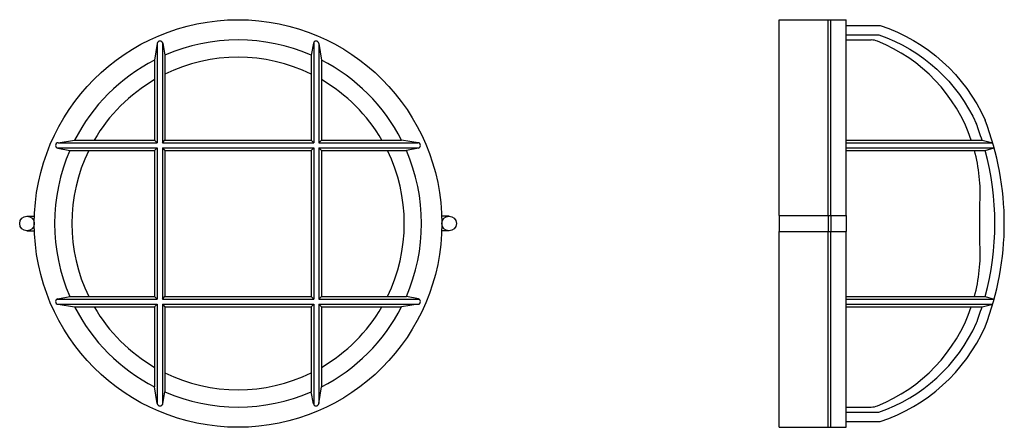
# Model space of a CAD drawing. Units: millimetres. Extents: x 146.798 to 147.371, y 208.878 to 209.115.
import ezdxf

# ---------------------------------------------------------------- set-up
doc = ezdxf.new("R2010")
doc.units = ezdxf.units.MM

msp = doc.modelspace()

# ---------------------------------------------------------------- linework, layer by layer
for p, q in [((147.2399948673583, 209.1145317682934), (147.2789948673583, 209.1145317682934)), ((147.2399948673583, 209.0007317682934), (147.2399948673583, 209.1145317682934)), ((147.2684948673584, 209.0007317682934), (147.2684948673584, 209.1145317682934)), ((147.2699948673583, 209.0007317682934), (147.2699948673583, 209.1145317682934)), ((147.2789948673583, 209.0007317682934), (147.2789948673583, 209.1145317682934)), ((147.2789948673583, 209.1027317682934), (147.2934955756377, 209.1027317682934)), ((146.878287699359, 209.1007374828395), (146.876787699359, 209.0910719703134)), ((146.878287699359, 209.1007374828395), (146.878287699359, 209.0430317682934)), ((146.881287699359, 209.1013275828738), (146.881287699359, 209.0430317682934)), ((146.8814592642814, 209.1008944854072), (146.882787699359, 209.093902295011)), ((146.9691161344366, 209.1008944854072), (146.967787699359, 209.093902295011)), ((146.969287699359, 209.1013275828738), (146.969287699359, 209.0430317682934)), ((146.972287699359, 209.1007374828397), (146.972287699359, 209.0430317682934)), ((146.972287699359, 209.1007374828395), (146.973787699359, 209.0910719703134)), ((146.876787699359, 209.0910719703134), (146.876787699359, 209.0445317682934)), ((146.882787699359, 209.093902295011), (146.882787699359, 209.0445317682934)), ((146.967787699359, 209.093902295011), (146.967787699359, 209.0445317682934)), ((146.973787699359, 209.0910719703133), (146.973787699359, 209.0445317682934)), ((146.8205819848127, 209.0430317682934), (146.8302474973388, 209.0445317682934)), ((146.830247497339, 209.0445317682934), (146.876787699359, 209.0445317682934)), ((146.878287699359, 209.0430317682934), (146.876787699359, 209.0445317682934)), ((146.881287699359, 209.0430317682934), (146.882787699359, 209.0445317682934)), ((146.882787699359, 209.0445317682934), (146.967787699359, 209.0445317682934)), ((146.969287699359, 209.0430317682934), (146.967787699359, 209.0445317682934)), ((146.972287699359, 209.0430317682934), (146.973787699359, 209.0445317682934)), ((146.973787699359, 209.0445317682934), (147.0203279013791, 209.0445317682934)), ((147.0299934139053, 209.0430317682934), (147.0203279013791, 209.0445317682934)), ((147.2789948673583, 209.0445317682934), (147.3579637418712, 209.0445317682934)), ((147.3579637418712, 209.0445317682934), (147.364169981973, 209.0430317682933)), ((146.8199918847784, 209.0400317682933), (146.878287699359, 209.0400317682934)), ((146.820424982245, 209.039860203371), (146.8274171726411, 209.0385317682933)), ((146.8205819848131, 209.0430317682934), (146.878287699359, 209.0430317682934)), ((146.8274171726409, 209.0385317682934), (146.876787699359, 209.0385317682934)), ((146.878287699359, 209.0400317682934), (146.876787699359, 209.0385317682934)), ((146.876787699359, 209.0385317682934), (146.876787699359, 208.9535317682935)), ((146.878287699359, 209.0400317682934), (146.878287699359, 208.9520317682934)), ((146.881287699359, 209.0430317682934), (146.969287699359, 209.0430317682934)), ((146.881287699359, 209.0400317682934), (146.882787699359, 209.0385317682934)), ((146.881287699359, 209.0400317682934), (146.881287699359, 208.9520317682934)), ((146.881287699359, 209.0400317682934), (146.969287699359, 209.0400317682934)), ((146.882787699359, 209.0385317682934), (146.882787699359, 208.9535317682934)), ((146.882787699359, 209.0385317682934), (146.967787699359, 209.0385317682934)), ((146.969287699359, 209.0400317682934), (146.967787699359, 209.0385317682934)), ((146.967787699359, 209.0385317682934), (146.967787699359, 208.9535317682934)), ((146.969287699359, 209.0400317682934), (146.969287699359, 208.9520317682934)), ((146.972287699359, 209.0430317682934), (147.0299934139046, 209.0430317682934)), ((146.972287699359, 209.0400317682934), (146.973787699359, 209.0385317682934)), ((146.972287699359, 209.0400317682934), (146.972287699359, 208.9520317682934)), ((146.972287699359, 209.0400317682934), (147.0305835139397, 209.0400317682934)), ((146.973787699359, 209.0385317682934), (146.973787699359, 208.9535317682934)), ((146.973787699359, 209.0385317682934), (147.0231582260773, 209.0385317682934)), ((147.030150416473, 209.039860203371), (147.0231582260768, 209.0385317682933)), ((147.2789948673583, 209.0430317682934), (147.364169981973, 209.0430317682934)), ((147.2789948673583, 209.0400317682934), (147.3650211749668, 209.0400317682934)), ((147.2789948673583, 209.0385317682934), (147.3597294274043, 209.0385317682934)), ((147.3597294274043, 209.0385317682934), (147.3650211749668, 209.0400317682934)), ((147.3567294274043, 208.9840317682934), (147.3567294274043, 209.0080317682934)), ((146.802537699359, 209.0002817682934), (146.8068639369631, 209.0002817682934)), ((147.048037699359, 209.0002817682934), (147.0437114617549, 209.0002817682934)), ((147.2399948673583, 209.0007317682934), (147.2789948673583, 209.0007317682934)), ((147.2399948673583, 209.0007317682934), (147.2399948673583, 208.9913317682934)), ((147.2684948673584, 209.0007317682934), (147.2684948673584, 208.9913317682934)), ((147.2699948673583, 209.0007317682934), (147.2699948673583, 208.9913317682934)), ((147.2789948673583, 209.0007317682934), (147.2789948673583, 208.9913317682934)), ((146.802537699359, 208.9917817682934), (146.8068639369631, 208.9917817682934)), ((147.048037699359, 208.9917817682934), (147.0437114617549, 208.9917817682934)), ((147.2399948673583, 208.8775317682934), (147.2399948673583, 208.9913317682934)), ((147.2399948673583, 208.9913317682934), (147.2789948673583, 208.9913317682934)), ((147.2684948673583, 208.8775317682934), (147.2684948673583, 208.9913317682934)), ((147.2699948673583, 208.8775317682934), (147.2699948673583, 208.9913317682934)), ((147.2789948673583, 208.8775317682934), (147.2789948673583, 208.9913317682934)), ((146.820424982245, 208.9522033332159), (146.8274171726411, 208.9535317682935)), ((146.8274171726413, 208.9535317682934), (146.876787699359, 208.9535317682934)), ((146.878287699359, 208.9520317682934), (146.876787699359, 208.9535317682934)), ((146.881287699359, 208.9520317682934), (146.882787699359, 208.9535317682934)), ((146.882787699359, 208.9535317682934), (146.967787699359, 208.9535317682934)), ((146.969287699359, 208.9520317682934), (146.967787699359, 208.9535317682934)), ((146.972287699359, 208.9520317682934), (146.973787699359, 208.9535317682934)), ((146.973787699359, 208.9535317682934), (147.0231582260774, 208.9535317682934)), ((147.030150416473, 208.9522033332159), (147.0231582260768, 208.9535317682935)), ((147.2789948673583, 208.9535317682935), (147.3597294274043, 208.9535317682934)), ((147.3597294274043, 208.9535317682934), (147.3650211749669, 208.9520317682934)), ((146.8199918847783, 208.9520317682934), (146.878287699359, 208.9520317682934)), ((146.8205819848134, 208.9490317682934), (146.878287699359, 208.9490317682934)), ((146.8205819848127, 208.9490317682935), (146.8302474973388, 208.9475317682935)), ((146.8302474973395, 208.9475317682934), (146.876787699359, 208.9475317682934)), ((146.878287699359, 208.9490317682934), (146.876787699359, 208.9475317682934)), ((146.876787699359, 208.9475317682934), (146.876787699359, 208.9009915662734)), ((146.878287699359, 208.9490317682934), (146.878287699359, 208.8913260537474)), ((146.881287699359, 208.9520317682934), (146.969287699359, 208.9520317682934)), ((146.881287699359, 208.9490317682934), (146.882787699359, 208.9475317682934)), ((146.881287699359, 208.9490317682934), (146.969287699359, 208.9490317682934)), ((146.881287699359, 208.9490317682934), (146.881287699359, 208.890735953713)), ((146.882787699359, 208.9475317682934), (146.967787699359, 208.9475317682934)), ((146.882787699359, 208.9475317682934), (146.882787699359, 208.8981612415757)), ((146.969287699359, 208.9490317682934), (146.967787699359, 208.9475317682934)), ((146.967787699359, 208.9475317682934), (146.967787699359, 208.8981612415757)), ((146.969287699359, 208.9490317682934), (146.969287699359, 208.8907359537131)), ((146.972287699359, 208.9520317682934), (147.0305835139397, 208.9520317682934)), ((146.972287699359, 208.9490317682934), (146.973787699359, 208.9475317682934)), ((146.972287699359, 208.9490317682934), (146.972287699359, 208.8913260537471)), ((146.972287699359, 208.9490317682934), (147.0299934139044, 208.9490317682934)), ((146.973787699359, 208.9475317682934), (146.973787699359, 208.9009915662734)), ((146.973787699359, 208.9475317682934), (147.0203279013785, 208.9475317682934)), ((147.0299934139053, 208.9490317682935), (147.0203279013791, 208.9475317682935)), ((147.2789948673583, 208.9520317682934), (147.3650211749669, 208.9520317682934)), ((147.2789948673583, 208.9490317682934), (147.3641699819729, 208.9490317682934)), ((147.2789948673583, 208.9475317682934), (147.3579637418712, 208.9475317682934)), ((147.3579637418712, 208.9475317682934), (147.3641699819729, 208.9490317682933)), ((146.878287699359, 208.8913260537473), (146.876787699359, 208.9009915662734)), ((146.972287699359, 208.8913260537473), (146.973787699359, 208.9009915662734)), ((146.8814592642814, 208.8911690511796), (146.882787699359, 208.8981612415757)), ((146.9691161344366, 208.8911690511796), (146.967787699359, 208.8981612415757)), ((147.2399948673583, 208.8775317682934), (147.2789948673583, 208.8775317682934))]:
    msp.add_line(p, q)
for points in [[(147.2790026201391, 209.1112317682934), (147.2987840961711, 209.1112317682934, -0.2105347223458811), (147.3597294274033, 209.056112584284, 16.17233730661501)], [(147.2790026201391, 209.1057317682934), (147.2978831973908, 209.1057317682934, -0.2081627389955255), (147.3547086612421, 209.053867165135, -0.2081627389955255)], [(147.2790026201391, 208.8863317682935), (147.2978831973908, 208.8863317682935, 0.2081627389955255), (147.3547086612421, 208.9381963714518, 0.2081627389955255)], [(147.2790026201391, 208.8808317682935), (147.2987840961711, 208.8808317682935, 0.2105347223458811), (147.3597294274033, 208.9359509523028, -16.17233730661501)]]:
    msp.add_lwpolyline(points, format="xyb")
for points in [[(147.2789948673583, 208.8893317682935), (147.2934955756377, 208.8893317682935)], [(147.2789948673583, 208.8863317682935), (147.2934955756377, 208.8863317682935)]]:
    msp.add_lwpolyline(points)
for centre, radius in [((146.925287699359, 208.9960317682934), 0.1184999999999974), ((146.802537699359, 208.9960317682934), 0.004250000000013188), ((147.048037699359, 208.9960317682934), 0.004250000000013188)]:
    msp.add_circle(centre, radius)
for centre, radius, start, end in [((146.879888005979, 209.100522585657), 0.001614670888152781, 8.198420110169062, 172.3517890103026), ((146.925287699359, 208.9960317682934), 0.1066999999999609, 66.52724005912478, 113.4727599408551), ((146.970687392739, 209.100522585657), 0.001614670888152781, 7.648210989697385, 171.801579889831), ((147.2934955756377, 209.0927317682934), 0.01, 68.05964819499559, 90), ((147.2616410494813, 209.0136521217903), 0.09525433317942718, 18.91596447803457, 68.05964819495347), ((146.925287699359, 208.9960317682934), 0.1066999999999609, 117.0356917894213, 152.9643082105992), ((146.925287699359, 208.9960317682934), 0.09669999999997003, 63.92778560274218, 116.0722143972353), ((146.925287699359, 208.9960317682934), 0.1066999999999609, 27.03569178940083, 62.96430821056506), ((146.925287699359, 208.9960317682934), 0.09669999999997003, 120.102679028367, 149.897320971656), ((146.925287699359, 208.9960317682934), 0.09669999999997003, 30.102679028344, 59.89732097161841), ((147.20423241644, 208.9960317682934), 0.1667004045244533, 338.8745032554074, 21.12549674459268), ((147.20423241644, 208.9960317682935), 0.1612004045244533, 17.50972852481087, 21.12549674459268), ((146.925287699359, 208.9960317682934), 0.1066999999999609, 156.5272400591108, 203.4727599408551), ((146.8207968819952, 209.0414314616733), 0.001614670888152781, 97.64821098969742, 261.801579889831), ((146.925287699359, 208.9960317682934), 0.09669999999997003, 153.9277856027119, 206.0722143972353), ((146.925287699359, 208.9960317682934), 0.09669999999997003, 333.9277856027271, 26.07221439725043), ((146.925287699359, 208.9960317682934), 0.1066999999999609, 336.5272400591108, 23.47275994087522), ((147.0297785167228, 209.0414314616733), 0.001614670888152781, 278.198420110169, 82.3517890103026), ((147.2616410494813, 209.0136521217903), 0.09525433317942718, 356.6173751136793, 15.14078844833101), ((147.20423241644, 208.9960317682934), 0.1612004045244533, 344.7134283125915, 15.28657168741827), ((147.2616410494813, 208.9784114147966), 0.09525433317942718, 344.8592115516689, 3.382624886320702), ((146.8207968819952, 208.9506320749135), 0.001614670888152781, 98.19842011016904, 262.3517890103026), ((146.925287699359, 208.9960317682934), 0.1066999999999609, 207.0356917894008, 242.9643082105856), ((146.925287699359, 208.9960317682934), 0.09669999999997003, 210.102679028344, 239.897320971633), ((146.925287699359, 208.9960317682934), 0.1066999999999609, 297.0356917894008, 332.9643082105786), ((146.925287699359, 208.9960317682934), 0.09669999999997003, 300.102679028367, 329.8973209716184), ((147.0297785167228, 208.9506320749135), 0.001614670888152781, 277.6482109896974, 81.80157988983098), ((147.2616410494813, 208.9784114147966), 0.09525433317942718, 291.9403518050466, 341.0840355219493), ((147.20423241644, 208.9960317682934), 0.1612004045244533, 338.8745032554074, 342.4902714751892), ((146.925287699359, 208.9960317682934), 0.09669999999997003, 243.9277856027271, 296.0722143972353), ((146.925287699359, 208.9960317682934), 0.1066999999999609, 246.5272400591108, 293.4727599408552), ((146.879888005979, 208.8915409509298), 0.001614670888152781, 187.6482109896974, 351.8015798898309), ((146.970687392739, 208.8915409509298), 0.001614670888152781, 188.1984201101691, 352.3517890103026), ((147.2934955756377, 208.8993317682935), 0.01, 270, 291.9403518050045)]:
    msp.add_arc(centre, radius, start, end)

doc.saveas('drawing.dxf')
